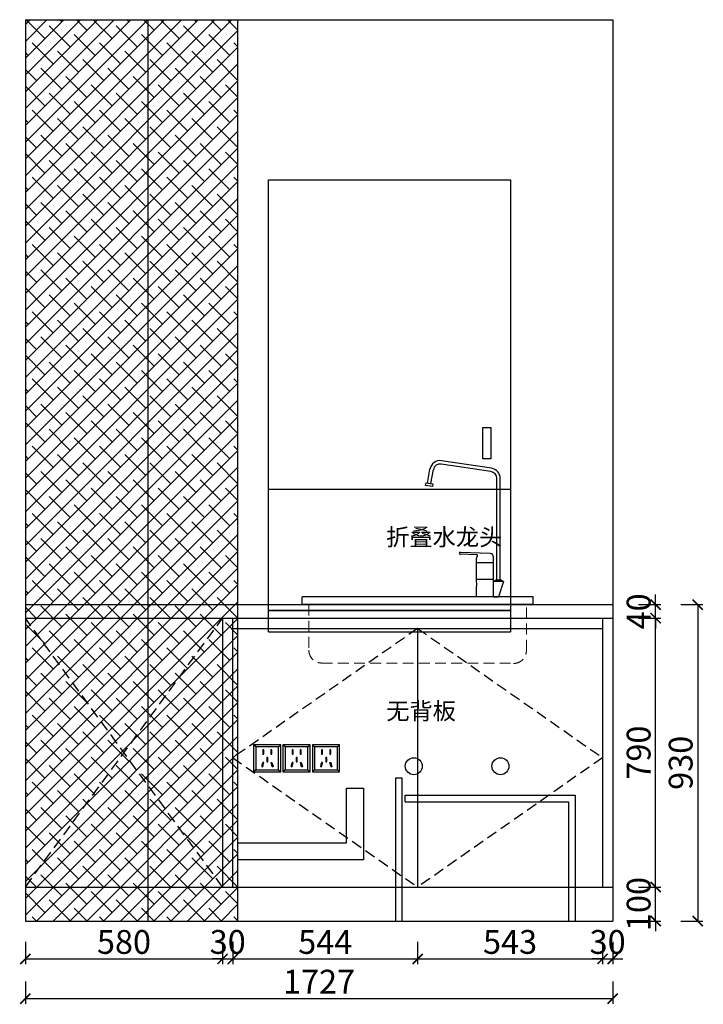
# Model space of a CAD drawing. Units: millimetres. Extents: x 219211 to 232601, y -79832 to -71200.
# Drawn here: x 230591 to 232601, y -79808 to -76914 of the extents above; entities that cross this region are included whole.
import ezdxf

# ---------------------------------------------------------------- set-up
doc = ezdxf.new("R2010")
doc.units = ezdxf.units.MM
doc.header["$LTSCALE"] = 5
doc.linetypes.add('01', pattern=[9.525, 6.35, -3.175])
doc.linetypes.add('HIDDEN2', pattern=[4.7625, 3.175, -1.5875])
doc.layers.add('_TCH_MASK', color=7, linetype='Continuous')
doc.layers.add('细实线层', color=211, linetype='Continuous')
doc.styles.get("Standard").update_dxf_attribs({"font": 'txt.shx'})
doc.styles.add('工程', font='txt', dxfattribs={"height": 70})
doc.dimstyles.get("Standard").update_dxf_attribs({"dimtxt": 0.18, "dimasz": 0.18, "dimexe": 0.18, "dimexo": 0.0625, "dimgap": 0.09, "dimtad": 0, "dimtih": 1, "dimtoh": 1, "dimdec": 4, "dimzin": 0, "dimdsep": 46, "dimtxsty": 'Standard', "dimcen": 0.09, "dimadec": 0, "dimazin": 0, "dimtfac": 1, "dimtdec": 4, "dimtofl": 0, "dimtmove": 0, "dimatfit": 3, "dimfxl": 1, "dimtolj": 1, "dimtzin": 0, "dimarcsym": 0})

# ---------------------------------------------------------------- blocks, each defined once
blk = doc.blocks.new('arger')
at = {"color": 4}
for p, q in [((250558.2, -71637.8), (251269.2, -71637.8)), ((251269.2, -72547.8), (250558.2, -72547.8)), ((250558.2, -72902.8), (251269.2, -72902.8)), ((250558.2, -72965.8), (250558.2, -72902.8)), ((251269.2, -72902.8), (251269.2, -72965.8)), ((250558.2, -72965.8), (251269.2, -72965.8))]:
    blk.add_line(p, q, dxfattribs=at)
for points in [[(250558.2, -71637.8), (251269.2, -71637.8), (251269.2, -72902.8), (250558.2, -72902.8)], [(251188.2, -72365.3), (251212.1, -72365.3), (251212.1, -72457.5), (251188.2, -72457.5)]]:
    blk.add_lwpolyline(points, close=True, dxfattribs=at)
blk = doc.blocks.new('eeger')
at = {"color": 1}
for p, q in [((556631.5, -88952.1), (556625.1, -88945.7)), ((556698.7, -88952.1), (556705.1, -88945.7)), ((556631.5, -89019.3), (556625.1, -89025.7)), ((556698.7, -89019.3), (556705.1, -89025.7))]:
    blk.add_line(p, q, dxfattribs=at)
at = {"color": 1, "lineweight": -2, "ltscale": 10}
for p, q in [((556652.2, -88960.8), (556652.5, -88960.5)), ((556652.2, -88961.2), (556652.9, -88960.5)), ((556652.2, -88961.6), (556653.4, -88960.5)), ((556652.2, -88962.1), (556653.8, -88960.5)), ((556652.2, -88962.5), (556654.2, -88960.5)), ((556652.2, -88962.9), (556654.6, -88960.5)), ((556652.2, -88963.3), (556655.1, -88960.5)), ((556652.2, -88963.8), (556655.1, -88960.9)), ((556652.2, -88964.2), (556655.1, -88961.4)), ((556652.2, -88964.6), (556655.1, -88961.8)), ((556652.2, -88965), (556655.1, -88962.2)), ((556652.2, -88965.5), (556655.1, -88962.6)), ((556652.2, -88965.9), (556655.1, -88963)), ((556652.2, -88966.3), (556655.1, -88963.5)), ((556652.2, -88966.7), (556655.1, -88963.9)), ((556652.2, -88967.2), (556655.1, -88964.3)), ((556652.2, -88967.6), (556655.1, -88964.7)), ((556652.2, -88968), (556655.1, -88965.2)), ((556652.2, -88968.4), (556655.1, -88965.6)), ((556652.2, -88968.9), (556655.1, -88966)), ((556652.2, -88969.3), (556655.1, -88966.4)), ((556652.2, -88969.7), (556655.1, -88966.9)), ((556652.2, -88970.1), (556655.1, -88967.3)), ((556652.2, -88970.6), (556655.1, -88967.7)), ((556652.2, -88971), (556655.1, -88968.1)), ((556652.2, -88971.4), (556655.1, -88968.6)), ((556652.2, -88971.8), (556655.1, -88969)), ((556652.2, -88972.3), (556655.1, -88969.4)), ((556652.2, -88972.7), (556655.1, -88969.8)), ((556652.2, -88973.1), (556655.1, -88970.3)), ((556652.5, -88973.3), (556655.1, -88970.7)), ((556652.9, -88973.3), (556655.1, -88971.1)), ((556653.3, -88973.3), (556655.1, -88971.5)), ((556653.7, -88973.3), (556655.1, -88972)), ((556654.2, -88973.3), (556655.1, -88972.4)), ((556654.6, -88973.3), (556655.1, -88972.8)), ((556655, -88973.3), (556655.1, -88973.2)), ((556676.3, -88960.9), (556676.7, -88960.5)), ((556676.3, -88961.3), (556677.1, -88960.5)), ((556676.3, -88961.7), (556677.5, -88960.5)), ((556676.3, -88962.2), (556678, -88960.5)), ((556676.3, -88962.6), (556678.4, -88960.5)), ((556676.3, -88963), (556678.8, -88960.5)), ((556676.3, -88963.4), (556679.2, -88960.6)), ((556676.3, -88963.9), (556679.2, -88961)), ((556676.3, -88964.3), (556679.2, -88961.4)), ((556676.3, -88964.7), (556679.2, -88961.9)), ((556676.3, -88965.1), (556679.2, -88962.3)), ((556676.3, -88965.5), (556679.2, -88962.7)), ((556676.3, -88966), (556679.2, -88963.1)), ((556676.3, -88966.4), (556679.2, -88963.6)), ((556676.3, -88966.8), (556679.2, -88964)), ((556676.3, -88967.2), (556679.2, -88964.4)), ((556676.3, -88967.7), (556679.2, -88964.8)), ((556676.3, -88968.1), (556679.2, -88965.3)), ((556676.3, -88968.5), (556679.2, -88965.7)), ((556676.3, -88968.9), (556679.2, -88966.1)), ((556676.3, -88969.4), (556679.2, -88966.5)), ((556676.3, -88969.8), (556679.2, -88967)), ((556676.3, -88970.2), (556679.2, -88967.4)), ((556676.3, -88970.6), (556679.2, -88967.8)), ((556676.3, -88971.1), (556679.2, -88968.2)), ((556676.3, -88971.5), (556679.2, -88968.6)), ((556676.3, -88971.9), (556679.2, -88969.1)), ((556676.3, -88972.3), (556679.2, -88969.5)), ((556676.3, -88972.8), (556679.2, -88969.9)), ((556676.3, -88973.2), (556679.2, -88970.3)), ((556676.7, -88973.3), (556679.2, -88970.8)), ((556677.1, -88973.3), (556679.2, -88971.2)), ((556677.5, -88973.3), (556679.2, -88971.6)), ((556677.9, -88973.3), (556679.2, -88972)), ((556678.4, -88973.3), (556679.2, -88972.5)), ((556678.8, -88973.3), (556679.2, -88972.9)), ((556649, -89009.8), (556653.1, -89005.8)), ((556649.2, -89009.2), (556653.2, -89005.2)), ((556649.3, -89008.7), (556653.4, -89004.6)), ((556649.3, -89010), (556652.9, -89006.4)), ((556649.5, -89008.1), (556653.5, -89004)), ((556649.6, -89007.5), (556653.7, -89003.5)), ((556649.6, -89010.1), (556652.7, -89007)), ((556649.8, -89006.9), (556653.8, -89002.9)), ((556649.9, -89010.2), (556652.6, -89007.5)), ((556650, -89006.3), (556654, -89002.3)), ((556650.1, -89005.8), (556654.1, -89001.7)), ((556650.3, -89005.2), (556654.3, -89001.1)), ((556650.3, -89010.3), (556652.4, -89008.1)), ((556650.4, -89004.6), (556654.5, -89000.6)), ((556650.6, -89004), (556654.6, -89000)), ((556650.6, -89010.4), (556652.3, -89008.7)), ((556650.7, -89003.4), (556654.8, -88999.4)), ((556650.9, -89002.8), (556654.9, -88998.8)), ((556650.9, -89010.4), (556652.1, -89009.3)), ((556651.1, -89002.3), (556655, -88998.3)), ((556651.2, -89001.7), (556654.7, -88998.2)), ((556651.3, -89010.5), (556652, -89009.9)), ((556651.4, -89001.1), (556654.3, -88998.1)), ((556651.5, -89000.5), (556654, -88998)), ((556651.6, -89010.6), (556651.8, -89010.4)), ((556651.7, -88999.9), (556653.7, -88998)), ((556651.8, -88999.4), (556653.3, -88997.9)), ((556652, -88998.8), (556653, -88997.8)), ((556652.2, -88998.2), (556652.7, -88997.7)), ((556652.3, -88997.6), (556652.3, -88997.6)), ((556664.3, -88983.5), (556664.6, -88983.2)), ((556664.3, -88983.9), (556665, -88983.2)), ((556664.3, -88984.3), (556665.5, -88983.2)), ((556664.3, -88984.8), (556665.9, -88983.2)), ((556664.3, -88985.2), (556666.3, -88983.2)), ((556664.3, -88985.6), (556666.7, -88983.2)), ((556664.3, -88986), (556667.2, -88983.2)), ((556664.3, -88986.5), (556667.2, -88983.6)), ((556664.3, -88986.9), (556667.2, -88984)), ((556664.3, -88987.3), (556667.2, -88984.5)), ((556664.3, -88987.7), (556667.2, -88984.9)), ((556664.3, -88988.2), (556667.2, -88985.3)), ((556664.3, -88988.6), (556667.2, -88985.7)), ((556664.3, -88989), (556667.2, -88986.2)), ((556664.3, -88989.4), (556667.2, -88986.6)), ((556664.3, -88989.8), (556667.2, -88987)), ((556664.3, -88990.3), (556667.2, -88987.4)), ((556664.3, -88990.7), (556667.2, -88987.9)), ((556664.3, -88991.1), (556667.2, -88988.3)), ((556664.3, -88991.5), (556667.2, -88988.7)), ((556664.3, -88992), (556667.2, -88989.1)), ((556664.3, -88992.4), (556667.2, -88989.6)), ((556664.3, -88992.8), (556667.2, -88990)), ((556664.3, -88993.2), (556667.2, -88990.4)), ((556664.3, -88993.7), (556667.2, -88990.8)), ((556664.3, -88994.1), (556667.2, -88991.3)), ((556664.3, -88994.5), (556667.2, -88991.7)), ((556664.3, -88994.9), (556667.2, -88992.1)), ((556664.3, -88995.4), (556667.2, -88992.5)), ((556664.3, -88995.8), (556667.2, -88992.9)), ((556664.6, -88996), (556667.2, -88993.4)), ((556665, -88996), (556667.2, -88993.8)), ((556665.4, -88996), (556667.2, -88994.2)), ((556665.9, -88996), (556667.2, -88994.6)), ((556666.3, -88996), (556667.2, -88995.1)), ((556666.7, -88996), (556667.2, -88995.5)), ((556667.1, -88996), (556667.2, -88995.9)), ((556676.5, -88998.5), (556676.7, -88998.3)), ((556676.6, -88999.2), (556677.9, -88997.9)), ((556676.6, -88998.8), (556677.3, -88998.1)), ((556676.7, -88999.5), (556678.4, -88997.8)), ((556676.8, -88999.8), (556679, -88997.6)), ((556676.9, -89000.2), (556679.2, -88997.8)), ((556677, -89000.5), (556679.3, -88998.2)), ((556677.1, -89000.8), (556679.4, -88998.5)), ((556677.2, -89001.2), (556679.5, -88998.8)), ((556677.3, -89001.5), (556679.6, -88999.2)), ((556677.4, -89001.8), (556679.7, -88999.5)), ((556677.5, -89002.2), (556679.8, -88999.8)), ((556677.6, -89002.5), (556679.9, -89000.2)), ((556677.6, -89002.8), (556680, -89000.5)), ((556677.7, -89003.2), (556680, -89000.9)), ((556677.8, -89003.5), (556680.1, -89001.2)), ((556677.9, -89003.8), (556680.2, -89001.5)), ((556678, -89004.2), (556680.3, -89001.9)), ((556678.1, -89004.5), (556680.4, -89002.2)), ((556678.2, -89004.8), (556680.5, -89002.5)), ((556678.3, -89005.2), (556680.6, -89002.9)), ((556678.4, -89005.5), (556680.7, -89003.2)), ((556678.5, -89005.8), (556680.8, -89003.5)), ((556678.5, -89006.2), (556680.9, -89003.9)), ((556678.6, -89006.5), (556680.9, -89004.2)), ((556678.7, -89006.8), (556681, -89004.5)), ((556678.8, -89007.2), (556681.1, -89004.9)), ((556678.9, -89007.5), (556681.2, -89005.2)), ((556679, -89007.8), (556681.3, -89005.5)), ((556679.1, -89008.2), (556681.4, -89005.9)), ((556679.2, -89008.5), (556681.5, -89006.2)), ((556679.3, -89008.9), (556681.6, -89006.5)), ((556679.4, -89009.2), (556681.7, -89006.9)), ((556679.4, -89009.5), (556681.8, -89007.2)), ((556679.5, -89009.9), (556681.9, -89007.5)), ((556679.6, -89010.2), (556681.9, -89007.9)), ((556679.7, -89010.5), (556682, -89008.2)), ((556680.1, -89010.6), (556682.1, -89008.5)), ((556680.7, -89010.4), (556682.2, -89008.9)), ((556681.2, -89010.3), (556682.3, -89009.2)), ((556681.8, -89010.1), (556682.4, -89009.5)), ((556682.4, -89009.9), (556682.5, -89009.9))]:
    blk.add_line(p, q, dxfattribs=at)
at = {"layer": '细实线层', "color": 1, "ltscale": 5}
for points in [[(556625.1, -89025.7), (556705.1, -89025.7), (556705.1, -88945.7), (556625.1, -88945.7)], [(556631.5, -89019.3), (556698.7, -89019.3), (556698.7, -88952.1), (556631.5, -88952.1)], [(556652.2, -88973.3), (556655.1, -88973.3), (556655.1, -88960.5), (556652.2, -88960.5)], [(556676.3, -88973.3), (556679.2, -88973.3), (556679.2, -88960.5), (556676.3, -88960.5)], [(556649, -89009.9), (556651.7, -89010.7), (556655.1, -88998.3), (556652.3, -88997.6)], [(556664.3, -88996), (556667.2, -88996), (556667.2, -88983.2), (556664.3, -88983.2)], [(556682.5, -89009.9), (556679.8, -89010.7), (556676.4, -88998.3), (556679.2, -88997.6)]]:
    blk.add_lwpolyline(points, close=True, dxfattribs=at)
blk = doc.blocks.new('avsdf')
at = {"color": 5}
for p, q in [((250787.2, -73585.8), (250787.2, -73425.8)), ((250787.2, -73425.8), (250837.2, -73425.8)), ((250837.2, -73425.8), (250837.2, -73635.8)), ((250467.2, -73585.8), (250787.2, -73585.8)), ((250837.2, -73635.8), (250467.2, -73635.8))]:
    blk.add_line(p, q, dxfattribs=at)
blk = doc.blocks.new('wrger')
at = {"color": 5}
for p, q in [((250960.1, -73445.8), (251460.2, -73445.8)), ((250960.1, -73465.8), (250960.1, -73445.8)), ((250960.1, -73465.8), (251440.2, -73465.8)), ((251440.2, -73465.8), (251440.2, -73815.8)), ((251460.2, -73445.8), (251460.2, -73815.8))]:
    blk.add_line(p, q, dxfattribs=at)
blk.add_lwpolyline([(250951.6, -73395.8), (250931.6, -73395.8), (250931.6, -73815.8), (250951.6, -73815.8)], close=True, dxfattribs=at)
for centre in [(250985.2, -73360.8), (251240.2, -73360.8)]:
    blk.add_circle(centre, 25, dxfattribs=at)
blk = doc.blocks.new('err')
at = {"color": 251}
for p, q in [((539754.4, -89347.3), (539607.6, -89325.3)), ((539566.4, -89390.7), (539573.6, -89349.8)), ((539576.3, -89392.5), (539583.5, -89351.5)), ((539753, -89357.2), (539606.1, -89335.2)), ((539770, -89675.8), (539770, -89377)), ((539780, -89675.8), (539780, -89377)), ((539750.4, -89598.1), (539663.5, -89594.5)), ((539710.5, -89601.4), (539663.5, -89599.5)), ((539710, -89681.3), (539710, -89611.4)), ((539760, -89725), (539760, -89608.1)), ((539760, -89625.5), (539710, -89625.5)), ((539760, -89674.3), (539710, -89674.3)), ((539710, -89725), (539710, -89695)), ((539790, -89680.3), (539760, -89680.3)), ((539790, -89680.3), (539775, -89725)), ((539760, -89725), (539710, -89725)), ((539760, -89725), (539775, -89725))]:
    blk.add_line(p, q, dxfattribs=at)
blk.add_lwpolyline([(539580.6, -89401.3), (539560.9, -89397.8), (539562.3, -89390), (539581.9, -89393.5)], close=True, dxfattribs=at)
for centre in [(539771.3, -89677.9), (539778.6, -89677.9)]:
    blk.add_circle(centre, 1, dxfattribs=at)
for centre, radius, start, end in [((539603.2, -89355), 30, 81.4923, 170), ((539603.2, -89355), 20, 81.4923, 170), ((539750, -89377), 20, 0, 81.4923), ((539750, -89377), 30, 0, 81.4923), ((539662.5, -89597), 2.68, 69.8847, 291.3641), ((539714.1, -89610.6), 4.19, 119.1585, 191.3318), ((539710.3, -89604.5), 3.05, 306.3193, 84.6105), ((539750, -89608.1), 10, 0, 87.5976), ((539775, -89700.6), 25.3, 53.5546, 126.4454), ((539697.1, -89688.2), 14.6, 332.0378, 27.9622)]:
    blk.add_arc(centre, radius, start, end, dxfattribs=at)
at = {"layer": '细实线层', "color": 252, "ltscale": 350}
for p, q in [((539877.1, -89725), (539197.6, -89725)), ((539877.1, -89748), (539197.6, -89748))]:
    blk.add_line(p, q, dxfattribs=at)
at = {"layer": '细实线层', "color": 252}
for p, q in [((539197.6, -89748), (539197.6, -89725)), ((539877.1, -89748), (539877.1, -89725))]:
    blk.add_line(p, q, dxfattribs=at)
at = {"layer": '细实线层', "color": 252, "linetype": 'HIDDEN2', "lineweight": 5, "ltscale": 2}
for p, q in [((539217.6, -89748), (539217.6, -89882.2)), ((539857.1, -89883.4), (539857.1, -89748)), ((539255.2, -89919.8), (539829.1, -89919.8))]:
    blk.add_line(p, q, dxfattribs=at)
for centre, start, end in [((539255.2, -89882.2), 180, 270), ((539819.5, -89883.4), 270, 0)]:
    blk.add_arc(centre, 37.6, start, end, dxfattribs=at)
blk = doc.blocks.new('_ArchTick')
at = {"color": 0, "linetype": 'ByBlock', "const_width": 0.15}
blk.add_lwpolyline([(-0.5, -0.5), (0.5, 0.5)], dxfattribs=at)
blk = doc.blocks.new('*D332')
at = {"color": 250, "lineweight": -2, "transparency": 16777216}
for p, q in [((230607.2, -79624.5), (230607.2, -79689.5)), ((231187.2, -79624.5), (231187.2, -79689.5)), ((230607.2, -79674.5), (231187.2, -79674.5))]:
    blk.add_line(p, q, dxfattribs=at)
at = {"layer": 'Defpoints', "color": 0, "transparency": 16777216}
for p in [(230607.2, -79563.1), (231187.2, -79563.1), (231187.2, -79674.5)]:
    blk.add_point(p, dxfattribs=at)
at = {"color": 250, "lineweight": -2, "transparency": 16777216, "xscale": 30, "yscale": 30, "zscale": 30, "rotation": 180}
blk.add_blockref('_ArchTick', (230607.2, -79674.5), dxfattribs=at)
at = {"color": 250, "lineweight": -2, "transparency": 16777216, "xscale": 30, "yscale": 30, "zscale": 30}
blk.add_blockref('_ArchTick', (231187.2, -79674.5), dxfattribs=at)
at = {"transparency": 16777216, "insert": (230897.2, -79624.5), "char_height": 70, "attachment_point": 5, "style": '工程'}
blk.add_mtext('\\A1;580', dxfattribs=at)
blk = doc.blocks.new('*D333')
at = {"color": 250, "lineweight": -2, "transparency": 16777216}
for p, q in [((231187.2, -79624.5), (231187.2, -79689.5)), ((231217.2, -79624.5), (231217.2, -79689.5)), ((231187.2, -79674.5), (231157.2, -79674.5)), ((231187.2, -79674.5), (231217.2, -79674.5)), ((231217.2, -79674.5), (231247.2, -79674.5))]:
    blk.add_line(p, q, dxfattribs=at)
at = {"layer": 'Defpoints', "color": 0, "transparency": 16777216}
for p in [(231187.2, -79563.1), (231217.2, -79563.1), (231217.2, -79674.5)]:
    blk.add_point(p, dxfattribs=at)
at = {"color": 250, "lineweight": -2, "transparency": 16777216, "xscale": 30, "yscale": 30, "zscale": 30}
blk.add_blockref('_ArchTick', (231187.2, -79674.5), dxfattribs=at)
at = {"color": 250, "lineweight": -2, "transparency": 16777216, "xscale": 30, "yscale": 30, "zscale": 30, "rotation": 180}
blk.add_blockref('_ArchTick', (231217.2, -79674.5), dxfattribs=at)
at = {"transparency": 16777216, "insert": (231202.2, -79624.5), "char_height": 70, "attachment_point": 5, "style": '工程'}
blk.add_mtext('\\A1;30', dxfattribs=at)
blk = doc.blocks.new('*D356')
at = {"color": 250, "lineweight": -2, "transparency": 16777216}
for p, q in [((231217.2, -79624.5), (231217.2, -79689.5)), ((231760.7, -79624.5), (231760.7, -79689.5)), ((231217.2, -79674.5), (231760.7, -79674.5))]:
    blk.add_line(p, q, dxfattribs=at)
at = {"layer": 'Defpoints', "color": 0, "transparency": 16777216}
for p in [(231760.7, -79463.1), (231217.2, -79563.1), (231760.7, -79674.5)]:
    blk.add_point(p, dxfattribs=at)
at = {"color": 250, "lineweight": -2, "transparency": 16777216, "xscale": 30, "yscale": 30, "zscale": 30, "rotation": 180}
blk.add_blockref('_ArchTick', (231217.2, -79674.5), dxfattribs=at)
at = {"color": 250, "lineweight": -2, "transparency": 16777216, "xscale": 30, "yscale": 30, "zscale": 30}
blk.add_blockref('_ArchTick', (231760.7, -79674.5), dxfattribs=at)
at = {"transparency": 16777216, "insert": (231488.9, -79624.5), "char_height": 70, "attachment_point": 5, "style": '工程'}
blk.add_mtext('\\A1;544', dxfattribs=at)
blk = doc.blocks.new('*D357')
at = {"color": 250, "lineweight": -2, "transparency": 16777216}
for p, q in [((231760.7, -79624.5), (231760.7, -79689.5)), ((232304.2, -79624.5), (232304.2, -79689.5)), ((231760.7, -79674.5), (232304.2, -79674.5))]:
    blk.add_line(p, q, dxfattribs=at)
at = {"layer": 'Defpoints', "color": 0, "transparency": 16777216}
for p in [(231760.7, -79463.1), (232304.2, -79463.1), (232304.2, -79674.5)]:
    blk.add_point(p, dxfattribs=at)
at = {"color": 250, "lineweight": -2, "transparency": 16777216, "xscale": 30, "yscale": 30, "zscale": 30, "rotation": 180}
blk.add_blockref('_ArchTick', (231760.7, -79674.5), dxfattribs=at)
at = {"color": 250, "lineweight": -2, "transparency": 16777216, "xscale": 30, "yscale": 30, "zscale": 30}
blk.add_blockref('_ArchTick', (232304.2, -79674.5), dxfattribs=at)
at = {"transparency": 16777216, "insert": (232032.4, -79624.5), "char_height": 70, "attachment_point": 5, "style": '工程'}
blk.add_mtext('\\A1;543', dxfattribs=at)
blk = doc.blocks.new('*D358')
at = {"color": 250, "lineweight": -2, "transparency": 16777216}
for p, q in [((232304.2, -79624.5), (232304.2, -79689.5)), ((232334.2, -79624.5), (232334.2, -79689.5)), ((232304.2, -79674.5), (232274.2, -79674.5)), ((232304.2, -79674.5), (232334.2, -79674.5)), ((232334.2, -79674.5), (232364.2, -79674.5))]:
    blk.add_line(p, q, dxfattribs=at)
at = {"layer": 'Defpoints', "color": 0, "transparency": 16777216}
for p in [(232304.2, -79463.1), (232334.2, -79463.1), (232334.2, -79674.5)]:
    blk.add_point(p, dxfattribs=at)
at = {"color": 250, "lineweight": -2, "transparency": 16777216, "xscale": 30, "yscale": 30, "zscale": 30}
blk.add_blockref('_ArchTick', (232304.2, -79674.5), dxfattribs=at)
at = {"color": 250, "lineweight": -2, "transparency": 16777216, "xscale": 30, "yscale": 30, "zscale": 30, "rotation": 180}
blk.add_blockref('_ArchTick', (232334.2, -79674.5), dxfattribs=at)
at = {"transparency": 16777216, "insert": (232319.2, -79624.5), "char_height": 70, "attachment_point": 5, "style": '工程'}
blk.add_mtext('\\A1;30', dxfattribs=at)
blk = doc.blocks.new('*D334')
at = {"color": 250, "lineweight": -2, "transparency": 16777216}
for p, q in [((230607.2, -79741.2), (230607.2, -79806.2)), ((232334.2, -79741.2), (232334.2, -79806.2)), ((230607.2, -79791.2), (232334.2, -79791.2))]:
    blk.add_line(p, q, dxfattribs=at)
at = {"layer": 'Defpoints', "color": 0, "transparency": 16777216}
for p in [(230607.2, -79563.1), (232334.2, -79563.1), (232334.2, -79791.2)]:
    blk.add_point(p, dxfattribs=at)
at = {"color": 250, "lineweight": -2, "transparency": 16777216, "xscale": 30, "yscale": 30, "zscale": 30, "rotation": 180}
blk.add_blockref('_ArchTick', (230607.2, -79791.2), dxfattribs=at)
at = {"color": 250, "lineweight": -2, "transparency": 16777216, "xscale": 30, "yscale": 30, "zscale": 30}
blk.add_blockref('_ArchTick', (232334.2, -79791.2), dxfattribs=at)
at = {"transparency": 16777216, "insert": (231470.7, -79741.2), "char_height": 70, "attachment_point": 5, "style": '工程'}
blk.add_mtext('\\A1;1727', dxfattribs=at)
blk = doc.blocks.new('*D335')
at = {"color": 250, "lineweight": -2, "transparency": 16777216}
for p, q in [((232460.4, -79463.1), (232460.4, -79433.1)), ((232410.4, -79463.1), (232475.4, -79463.1)), ((232460.4, -79563.1), (232460.4, -79463.1)), ((232410.4, -79563.1), (232475.4, -79563.1)), ((232460.4, -79563.1), (232460.4, -79593.1))]:
    blk.add_line(p, q, dxfattribs=at)
at = {"layer": 'Defpoints', "color": 0, "transparency": 16777216}
for p in [(232334.2, -79463.1), (232460.4, -79463.1), (232334.2, -79563.1)]:
    blk.add_point(p, dxfattribs=at)
at = {"color": 250, "lineweight": -2, "transparency": 16777216, "xscale": 30, "yscale": 30, "zscale": 30}
for p, rotation in [((232460.4, -79463.1), 270), ((232460.4, -79563.1), 90)]:
    blk.add_blockref('_ArchTick', p, dxfattribs=dict(at, rotation=rotation))
at = {"transparency": 16777216, "insert": (232410.4, -79513.1), "char_height": 70, "attachment_point": 5, "rotation": 90, "style": '工程'}
blk.add_mtext('\\A1;100', dxfattribs=at)
blk = doc.blocks.new('*D359')
at = {"color": 250, "lineweight": -2, "transparency": 16777216}
for p, q in [((232410.4, -78673.1), (232475.4, -78673.1)), ((232460.4, -79463.1), (232460.4, -78673.1)), ((232410.4, -79463.1), (232475.4, -79463.1))]:
    blk.add_line(p, q, dxfattribs=at)
at = {"layer": 'Defpoints', "color": 0, "transparency": 16777216}
for p in [(232334.2, -78673.1), (232460.4, -78673.1), (232334.2, -79463.1)]:
    blk.add_point(p, dxfattribs=at)
at = {"color": 250, "lineweight": -2, "transparency": 16777216, "xscale": 30, "yscale": 30, "zscale": 30}
for p, rotation in [((232460.4, -78673.1), 90), ((232460.4, -79463.1), 270)]:
    blk.add_blockref('_ArchTick', p, dxfattribs=dict(at, rotation=rotation))
at = {"transparency": 16777216, "insert": (232410.4, -79068.1), "char_height": 70, "attachment_point": 5, "rotation": 90, "style": '工程'}
blk.add_mtext('\\A1;790', dxfattribs=at)
blk = doc.blocks.new('*D360')
at = {"color": 250, "lineweight": -2, "transparency": 16777216}
for p, q in [((232460.4, -78633.1), (232460.4, -78603.1)), ((232410.4, -78633.1), (232475.4, -78633.1)), ((232460.4, -78673.1), (232460.4, -78633.1)), ((232410.4, -78673.1), (232475.4, -78673.1)), ((232460.4, -78673.1), (232460.4, -78703.1))]:
    blk.add_line(p, q, dxfattribs=at)
at = {"layer": 'Defpoints', "color": 0, "transparency": 16777216}
for p in [(232334.2, -78633.1), (232460.4, -78633.1), (232334.2, -78673.1)]:
    blk.add_point(p, dxfattribs=at)
at = {"color": 250, "lineweight": -2, "transparency": 16777216, "xscale": 30, "yscale": 30, "zscale": 30}
for p, rotation in [((232460.4, -78633.1), 270), ((232460.4, -78673.1), 90)]:
    blk.add_blockref('_ArchTick', p, dxfattribs=dict(at, rotation=rotation))
at = {"transparency": 16777216, "insert": (232410.4, -78653.1), "char_height": 70, "attachment_point": 5, "rotation": 90, "style": '工程'}
blk.add_mtext('\\A1;40', dxfattribs=at)
blk = doc.blocks.new('*D336')
at = {"color": 250, "lineweight": -2, "transparency": 16777216}
for p, q in [((232534, -78633.1), (232599, -78633.1)), ((232584, -78633.1), (232584, -79563.1)), ((232534, -79563.1), (232599, -79563.1))]:
    blk.add_line(p, q, dxfattribs=at)
at = {"layer": 'Defpoints', "color": 0, "transparency": 16777216}
for p in [(232334.2, -78633.1), (232334.2, -79563.1), (232584, -79563.1)]:
    blk.add_point(p, dxfattribs=at)
at = {"color": 250, "lineweight": -2, "transparency": 16777216, "xscale": 30, "yscale": 30, "zscale": 30}
for p, rotation in [((232584, -78633.1), 90), ((232584, -79563.1), 270)]:
    blk.add_blockref('_ArchTick', p, dxfattribs=dict(at, rotation=rotation))
at = {"transparency": 16777216, "insert": (232534, -79098.1), "char_height": 70, "attachment_point": 5, "rotation": 90, "style": '工程'}
blk.add_mtext('\\A1;930', dxfattribs=at)

msp = doc.modelspace()

# ---------------------------------------------------------------- hatches: boundary and pattern name
h = msp.add_hatch()
h.set_pattern_fill('ANSI38', color=251, scale=11)
h.set_pattern_definition([(45, (-21923.005, -5747.225), (-24.6957043, 24.6957043), []), (135, (-21923.005, -5747.225), (-74.087113, 24.6957043), [87.3125, -52.3875])])
h.paths.add_polyline_path([(230607.2, -79563.1), (231231.2, -79563.1), (231231.2, -76914.1), (230607.2, -76914.1)])

# ---------------------------------------------------------------- linework, layer by layer
for p, q in [((230607.2, -76914.1), (230607.2, -79563.1)), ((230607.2, -76914.1), (232334.2, -76914.1)), ((230967.2, -76914.1), (230967.2, -79563.1)), ((230967.2, -76914.1), (230967.2, -79563.1)), ((231231.2, -76914.1), (231231.2, -79563.1)), ((231231.2, -76914.1), (231231.2, -79563.1)), ((232334.2, -76914.1), (232334.2, -79563.1)), ((231187.2, -78673.1), (231187.2, -79463.1)), ((231217.2, -79463.1), (231217.2, -78673.1)), ((232304.2, -78673.1), (232304.2, -79463.1)), ((231217.2, -78703.1), (232304.2, -78703.1)), ((231760.7, -78703.1), (231760.7, -79463.1)), ((230607.2, -79463.1), (232334.2, -79463.1)), ((230607.2, -79563.1), (232334.2, -79563.1))]:
    msp.add_line(p, q)
at = {"color": 6}
for p, q in [((230607.2, -78633.1), (232334.2, -78633.1)), ((230607.2, -78673.1), (232334.2, -78673.1))]:
    msp.add_line(p, q, dxfattribs=at)
at = {"color": 253, "linetype": '01'}
for p, q in [((231187.2, -79463.1), (230607.2, -78673.1)), ((230607.2, -79463.1), (231187.2, -78673.1)), ((231760.7, -78703.1), (231217.2, -79083.1)), ((231760.7, -78703.1), (232304.2, -79083.1)), ((231217.2, -79083.1), (231760.7, -79463.1)), ((232304.2, -79083.1), (231760.7, -79463.1))]:
    msp.add_line(p, q, dxfattribs=at)

# ---------------------------------------------------------------- block references
at = {"color": 3}
for name in ['arger', 'wrger', 'avsdf']:
    msp.add_blockref(name, (-19236, -5747.2), dxfattribs=at)
at = {"layer": '_TCH_MASK'}
for name, p in [('err', (-307776.7, 11115)), ('eeger', (-325346.9, 9900.7)), ('eeger', (-325260.6, 9900.7)), ('eeger', (-325173.9, 9900.7))]:
    msp.add_blockref(name, p, dxfattribs=at)

# ---------------------------------------------------------------- texts
at = {"char_height": 50, "attachment_point": 1, "style": '工程'}
for s, insert in [('{\\C1;折叠水龙头}', (231668.4, -78409.6)), ('无背板', (231668.4, -78920.7))]:
    msp.add_mtext_dynamic_manual_height_columns(s, width=404.993, gutter_width=350, heights=[0], dxfattribs=dict(at, insert=insert))

# ---------------------------------------------------------------- dimensions: what is measured, and where the dimension line sits
at = {"color": 3}
for base, p1, p2, picture, middle in [((232460.4, -78633.1), (232334.2, -78673.1), (232334.2, -78633.1), '*D360', (232410.4, -78653.1)), ((232584, -79563.1), (232334.2, -78633.1), (232334.2, -79563.1), '*D336', (232534, -79098.1)), ((232460.4, -78673.1), (232334.2, -79463.1), (232334.2, -78673.1), '*D359', (232410.4, -79068.1)), ((232460.4, -79463.1), (232334.2, -79563.1), (232334.2, -79463.1), '*D335', (232410.4, -79513.1))]:
    dim = msp.add_linear_dim(base=base, p1=p1, p2=p2, angle=90, dimstyle='Standard', override={"dimtxt": 70, "dimasz": 30, "dimexe": 15, "dimexo": 20, "dimgap": 15, "dimtad": 1, "dimtih": 0, "dimtoh": 0, "dimdec": 0, "dimtxsty": '工程', "dimblk": 'ArchTick', "dimclrd": 250, "dimclre": 250, "dimclrt": 256, "dimtdec": 0, "dimtix": 1, "dimtofl": 1, "dimtmove": 1, "dimfxl": 50, "dimfxlon": 1, "dimarcsym": 1}, dxfattribs=at)
    dim.commit()
    dim.dimension.update_dxf_attribs({"geometry": picture, "text_midpoint": middle})
for base, p1, p2, picture, middle in [((231760.6668851, -79674.4696154), (231217.1668851, -79563.0587613), (231760.6668851, -79463.0587613), '*D356', (231488.9168851, -79624.4696154)), ((232304.1668851, -79674.4696154), (231760.6668851, -79463.0587613), (232304.1668851, -79463.0587613), '*D357', (232032.4168851, -79624.4696154)), ((232334.2, -79674.5), (232304.2, -79463.1), (232334.2, -79463.1), '*D358', (232319.2, -79624.5)), ((231187.2, -79674.5), (230607.2, -79563.1), (231187.2, -79563.1), '*D332', (230897.2, -79624.5)), ((232334.2, -79791.2), (230607.2, -79563.1), (232334.2, -79563.1), '*D334', (231470.7, -79741.2)), ((231217.2, -79674.5), (231187.2, -79563.1), (231217.2, -79563.1), '*D333', (231202.2, -79624.5))]:
    dim = msp.add_linear_dim(base=base, p1=p1, p2=p2, dimstyle='Standard', override={"dimtxt": 70, "dimasz": 30, "dimexe": 15, "dimexo": 20, "dimgap": 15, "dimtad": 1, "dimtih": 0, "dimtoh": 0, "dimdec": 0, "dimtxsty": '工程', "dimblk": 'ArchTick', "dimclrd": 250, "dimclre": 250, "dimclrt": 256, "dimtdec": 0, "dimtix": 1, "dimtofl": 1, "dimtmove": 1, "dimfxl": 50, "dimfxlon": 1, "dimarcsym": 1}, dxfattribs=at)
    dim.commit()
    dim.dimension.update_dxf_attribs({"geometry": picture, "text_midpoint": middle})

doc.saveas('drawing.dxf')
